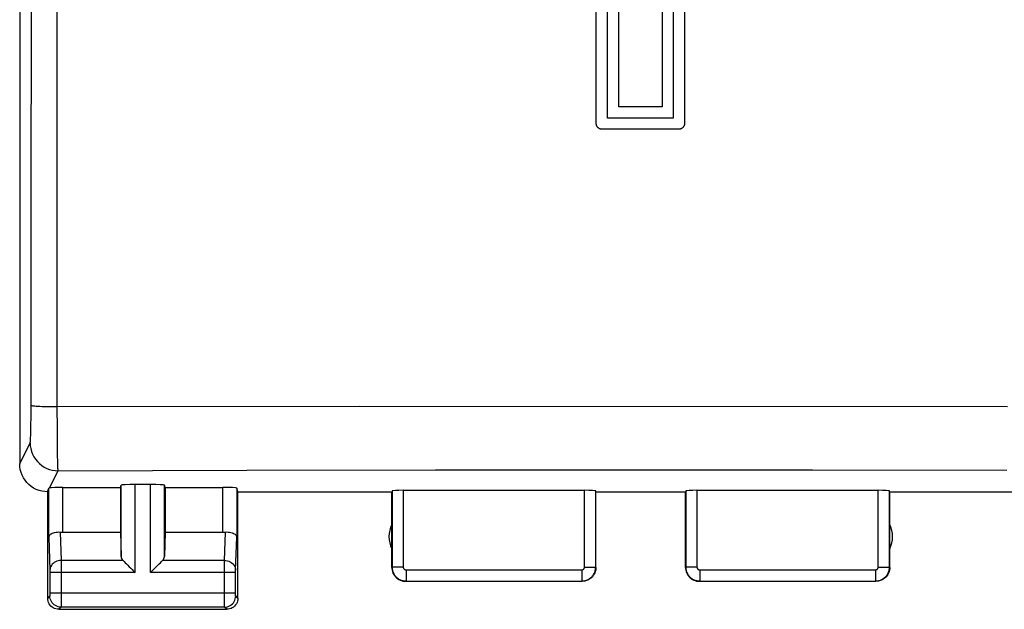
# Model space of a CAD drawing. Units: millimetres. Extents: x -42.7 to 21.7, y -24.5 to 35.2.
# Drawn here: x -11.1 to 6.5, y -24.5 to -14 of the extents above; entities that cross this region are included whole.
import ezdxf

# ---------------------------------------------------------------- set-up
doc = ezdxf.new("R2010")
doc.units = ezdxf.units.MM
doc.header["$LTSCALE"] = 23.1
doc.layers.get('0').update_dxf_attribs({"linetype": 'CONTINUOUS'})
doc.layers.add('ASSI', color=7, linetype='CONTINUOUS')
doc.layers.add('CURVE', color=7, linetype='CONTINUOUS')

msp = doc.modelspace()

# ---------------------------------------------------------------- linework, layer by layer
at = {"color": 7, "linetype": 'CONTINUOUS'}
for p, q in [((-11.1, 21.9), (-11.1, -21.9)), ((-10.328, -22.321), (-9.3, -22.321)), ((-9.3, -22.321), (-9.287, -22.282)), ((-9.3, -22.321), (-9.3, -23.123)), ((-8.763, -22.269), (-9.037, -22.269)), ((-8.5, -22.321), (-8.513, -22.282)), ((-8.5, -22.321), (-7.472, -22.321)), ((-8.5, -22.321), (-8.5, -23.123)), ((-7.2, -22.4), (-7.222, -22.334)), ((-10.6, -24.3), (-10.6, -22.4)), ((-7.2, -22.4), (-4.45, -22.4)), ((-7.2, -24.3), (-7.2, -22.4)), ((-4.45, -23.75), (-4.45, -22.4)), ((-1.005, -22.374), (-4.245, -22.374)), ((-0.8, -22.4), (0.8, -22.4)), ((-0.8, -23.75), (-0.8, -22.4)), ((0.8, -23.75), (0.8, -22.4)), ((4.245, -22.374), (1.005, -22.374)), ((4.45, -22.4), (7.2, -22.4)), ((4.45, -23.75), (4.45, -22.4)), ((-10.328, -23.123), (-9.3, -23.123)), ((-9.3, -23.123), (-9.287, -23.558)), ((-8.5, -23.123), (-8.513, -23.558)), ((-8.5, -23.123), (-7.472, -23.123)), ((-4.2, -24), (-1.05, -24)), ((1.05, -24), (4.2, -24)), ((-10.4, -24.5), (-7.4, -24.5))]:
    msp.add_line(p, q, dxfattribs=at)
at = {"color": 250, "linetype": 'CONTINUOUS'}
for p, q in [((-10.429, -20.877), (-10.428, 21.127)), ((-10.892, -17.382), (-10.885, -6.955)), ((-10.896, -20.953), (-10.892, -17.382)), ((-10.429, -20.877), (-5.026, -20.872)), ((-10.427, -21.286), (-10.429, -20.877)), ((-5.026, -20.872), (6.557, -20.873)), ((-10.898, -21.182), (-10.897, -21.094)), ((-10.897, -21.094), (-10.896, -20.953)), ((-10.899, -21.263), (-10.898, -21.182)), ((-10.425, -21.576), (-10.427, -21.286)), ((-11.1, -21.9), (-10.913, -21.525)), ((-10.422, -21.755), (-10.425, -21.576)), ((-10.42, -21.852), (-10.422, -21.755)), ((-10.418, -21.929), (-10.42, -21.852)), ((-10.566, -22.33), (-10.413, -22.024)), ((-10.413, -22.024), (-7.043, -22.014)), ((-7.043, -22.014), (-3.671, -22.008)), ((-3.671, -22.008), (-0.298, -22.006)), ((-0.298, -22.006), (3.07, -22.008)), ((3.07, -22.008), (6.541, -22.013)), ((-10.578, -23.21), (-10.578, -22.334)), ((-10.328, -23.123), (-10.328, -22.321)), ((-9.287, -23.558), (-9.287, -22.282)), ((-9.037, -23.844), (-9.037, -22.269)), ((-8.763, -23.844), (-8.763, -22.269)), ((-8.513, -23.558), (-8.513, -22.282)), ((-7.472, -23.123), (-7.472, -22.321)), ((-7.222, -22.334), (-7.222, -23.21)), ((-4.445, -22.384), (-4.445, -23.745)), ((-4.245, -22.374), (-4.245, -23.745)), ((-1.005, -23.745), (-1.005, -22.374)), ((-0.805, -23.745), (-0.805, -22.384)), ((0.805, -22.384), (0.805, -23.745)), ((1.005, -22.374), (1.005, -23.745)), ((4.245, -23.745), (4.245, -22.374)), ((4.445, -23.745), (4.445, -22.384)), ((-10.578, -23.21), (-10.56, -23.803)), ((-10.376, -23.12), (-10.36, -23.628)), ((-7.44, -23.628), (-7.424, -23.12)), ((-7.24, -23.802), (-7.222, -23.21)), ((-9.253, -23.628), (-10.36, -23.628)), ((-10.36, -23.628), (-10.36, -23.752)), ((-10.36, -23.752), (-10.36, -24.349)), ((-7.44, -23.628), (-8.547, -23.628)), ((-7.44, -23.732), (-7.44, -23.628)), ((-7.44, -24.365), (-7.44, -23.732)), ((-4.245, -23.745), (-4.445, -23.745)), ((-1.005, -23.745), (-0.805, -23.745)), ((1.005, -23.745), (0.805, -23.745)), ((4.245, -23.745), (4.445, -23.745)), ((-10.56, -23.803), (-10.56, -23.807)), ((-10.56, -23.807), (-10.56, -23.813)), ((-10.56, -23.813), (-10.56, -23.821)), ((-10.56, -23.821), (-10.56, -23.834)), ((-10.56, -23.834), (-10.56, -24.213)), ((-9.037, -23.844), (-10.56, -23.844)), ((-7.24, -23.844), (-8.763, -23.844)), ((-7.24, -23.817), (-7.24, -23.811)), ((-7.24, -23.826), (-7.24, -23.817)), ((-7.24, -23.84), (-7.24, -23.826)), ((-7.24, -24.22), (-7.24, -23.84)), ((-4.195, -23.795), (-1.055, -23.795)), ((-4.195, -23.795), (-4.195, -23.995)), ((-1.055, -23.795), (-1.055, -23.995)), ((1.055, -23.795), (4.195, -23.795)), ((1.055, -23.795), (1.055, -23.995)), ((4.195, -23.795), (4.195, -23.995)), ((-4.195, -23.995), (-1.055, -23.995)), ((1.055, -23.995), (4.195, -23.995)), ((-10.561, -24.261), (-10.6, -24.3)), ((-7.24, -24.211), (-10.56, -24.211)), ((-10.56, -24.213), (-10.56, -24.226)), ((-10.56, -24.226), (-10.56, -24.236)), ((-10.56, -24.236), (-10.56, -24.243)), ((-10.56, -24.243), (-10.56, -24.249)), ((-7.24, -24.231), (-7.24, -24.22)), ((-7.24, -24.241), (-7.24, -24.231)), ((-7.24, -24.248), (-7.24, -24.241)), ((-7.24, -24.252), (-7.24, -24.248)), ((-7.2, -24.3), (-7.239, -24.261)), ((-10.361, -24.461), (-10.4, -24.5)), ((-7.439, -24.461), (-10.361, -24.461)), ((-10.36, -24.349), (-10.36, -24.43)), ((-10.36, -24.43), (-10.36, -24.448)), ((-7.44, -24.437), (-7.44, -24.365)), ((-7.44, -24.452), (-7.44, -24.437)), ((-7.439, -24.457), (-7.44, -24.452)), ((-7.4, -24.5), (-7.439, -24.461))]:
    msp.add_line(p, q, dxfattribs=at)
for points in [[(-10.895, -20.856), (-10.892, -20.858), (-10.883, -20.86), (-10.87, -20.862), (-10.852, -20.864), (-10.83, -20.866), (-10.803, -20.868), (-10.773, -20.87), (-10.739, -20.871), (-10.701, -20.873), (-10.661, -20.874), (-10.618, -20.875), (-10.573, -20.876), (-10.526, -20.876), (-10.429, -20.877)], [(-10.913, -21.525), (-10.911, -21.521), (-10.91, -21.513), (-10.909, -21.502), (-10.908, -21.488), (-10.906, -21.47), (-10.905, -21.449), (-10.904, -21.425), (-10.903, -21.398), (-10.902, -21.368), (-10.901, -21.336), (-10.899, -21.263)], [(-10.913, -21.525), (-10.91, -21.577), (-10.902, -21.629), (-10.888, -21.679), (-10.869, -21.728), (-10.845, -21.775), (-10.817, -21.818), (-10.784, -21.859), (-10.747, -21.896), (-10.706, -21.929), (-10.663, -21.957), (-10.616, -21.981), (-10.567, -22), (-10.517, -22.013), (-10.465, -22.022), (-10.413, -22.024)], [(-10.413, -22.024), (-10.414, -22.017), (-10.415, -22.004), (-10.416, -21.985), (-10.417, -21.96), (-10.418, -21.929)], [(-10.36, -23.628), (-10.386, -23.629), (-10.412, -23.634), (-10.436, -23.641), (-10.46, -23.652), (-10.481, -23.664), (-10.501, -23.679), (-10.518, -23.696), (-10.533, -23.715), (-10.545, -23.735), (-10.553, -23.756), (-10.558, -23.779), (-10.56, -23.801)], [(-7.44, -23.628), (-7.414, -23.629), (-7.388, -23.634), (-7.364, -23.641), (-7.34, -23.652), (-7.319, -23.664), (-7.299, -23.679), (-7.282, -23.696), (-7.267, -23.715), (-7.255, -23.735), (-7.247, -23.756), (-7.242, -23.779), (-7.24, -23.801)], [(-4.445, -23.745), (-4.444, -23.757), (-4.443, -23.77), (-4.442, -23.784), (-4.439, -23.797), (-4.436, -23.81), (-4.432, -23.824), (-4.427, -23.837), (-4.421, -23.851), (-4.415, -23.864), (-4.407, -23.876), (-4.399, -23.889), (-4.39, -23.901), (-4.38, -23.912), (-4.37, -23.923), (-4.359, -23.933), (-4.348, -23.942), (-4.336, -23.951), (-4.323, -23.959), (-4.31, -23.967), (-4.296, -23.973), (-4.283, -23.979), (-4.268, -23.984), (-4.254, -23.988), (-4.239, -23.991), (-4.225, -23.993), (-4.21, -23.994), (-4.195, -23.995)], [(-4.245, -23.745), (-4.245, -23.747), (-4.244, -23.75), (-4.244, -23.753), (-4.244, -23.755), (-4.243, -23.758), (-4.242, -23.761), (-4.241, -23.763), (-4.24, -23.766), (-4.239, -23.769), (-4.237, -23.771), (-4.236, -23.774), (-4.234, -23.776), (-4.232, -23.778), (-4.23, -23.78), (-4.228, -23.782), (-4.225, -23.784), (-4.223, -23.786), (-4.22, -23.788), (-4.218, -23.789), (-4.215, -23.79), (-4.212, -23.792), (-4.209, -23.793), (-4.207, -23.793), (-4.204, -23.794), (-4.201, -23.794), (-4.198, -23.795), (-4.195, -23.795)], [(-1.055, -23.995), (-1.043, -23.994), (-1.031, -23.994), (-1.019, -23.992), (-1.006, -23.99), (-0.993, -23.987), (-0.979, -23.983), (-0.966, -23.978), (-0.953, -23.973), (-0.94, -23.967), (-0.927, -23.959), (-0.915, -23.951), (-0.903, -23.943), (-0.891, -23.933), (-0.88, -23.923), (-0.869, -23.912), (-0.86, -23.9), (-0.85, -23.888), (-0.842, -23.875), (-0.835, -23.862), (-0.828, -23.848), (-0.822, -23.834), (-0.817, -23.82), (-0.813, -23.805), (-0.809, -23.79), (-0.807, -23.775), (-0.806, -23.76), (-0.805, -23.745)], [(-1.055, -23.795), (-1.053, -23.795), (-1.05, -23.795), (-1.048, -23.794), (-1.045, -23.794), (-1.043, -23.793), (-1.04, -23.792), (-1.037, -23.791), (-1.035, -23.79), (-1.032, -23.789), (-1.03, -23.788), (-1.027, -23.786), (-1.025, -23.784), (-1.022, -23.782), (-1.02, -23.78), (-1.018, -23.778), (-1.016, -23.776), (-1.014, -23.773), (-1.013, -23.771), (-1.011, -23.768), (-1.01, -23.765), (-1.009, -23.763), (-1.008, -23.76), (-1.007, -23.757), (-1.006, -23.754), (-1.006, -23.751), (-1.005, -23.748), (-1.005, -23.745)], [(0.805, -23.745), (0.806, -23.757), (0.807, -23.77), (0.808, -23.784), (0.811, -23.797), (0.814, -23.81), (0.818, -23.824), (0.823, -23.837), (0.829, -23.851), (0.835, -23.864), (0.843, -23.876), (0.851, -23.889), (0.86, -23.901), (0.87, -23.912), (0.88, -23.923), (0.891, -23.933), (0.902, -23.942), (0.914, -23.951), (0.927, -23.959), (0.94, -23.967), (0.954, -23.973), (0.967, -23.979), (0.982, -23.984), (0.996, -23.988), (1.011, -23.991), (1.025, -23.993), (1.04, -23.994), (1.055, -23.995)], [(1.005, -23.745), (1.005, -23.747), (1.006, -23.75), (1.006, -23.753), (1.006, -23.755), (1.007, -23.758), (1.008, -23.761), (1.009, -23.763), (1.01, -23.766), (1.011, -23.769), (1.013, -23.771), (1.014, -23.774), (1.016, -23.776), (1.018, -23.778), (1.02, -23.78), (1.022, -23.782), (1.025, -23.784), (1.027, -23.786), (1.03, -23.788), (1.032, -23.789), (1.035, -23.79), (1.038, -23.792), (1.041, -23.793), (1.043, -23.793), (1.046, -23.794), (1.049, -23.794), (1.052, -23.795), (1.055, -23.795)], [(4.195, -23.995), (4.207, -23.994), (4.219, -23.994), (4.231, -23.992), (4.244, -23.99), (4.257, -23.987), (4.271, -23.983), (4.284, -23.978), (4.297, -23.973), (4.31, -23.967), (4.323, -23.959), (4.335, -23.951), (4.347, -23.943), (4.359, -23.933), (4.37, -23.923), (4.381, -23.912), (4.39, -23.9), (4.4, -23.888), (4.408, -23.875), (4.415, -23.862), (4.422, -23.848), (4.428, -23.834), (4.433, -23.82), (4.437, -23.805), (4.441, -23.79), (4.443, -23.775), (4.444, -23.76), (4.445, -23.745)], [(4.195, -23.795), (4.197, -23.795), (4.2, -23.795), (4.202, -23.794), (4.205, -23.794), (4.207, -23.793), (4.21, -23.792), (4.213, -23.791), (4.215, -23.79), (4.218, -23.789), (4.22, -23.788), (4.223, -23.786), (4.225, -23.784), (4.228, -23.782), (4.23, -23.78), (4.232, -23.778), (4.234, -23.776), (4.236, -23.773), (4.237, -23.771), (4.239, -23.768), (4.24, -23.765), (4.241, -23.763), (4.242, -23.76), (4.243, -23.757), (4.244, -23.754), (4.244, -23.751), (4.245, -23.748), (4.245, -23.745)], [(-7.24, -23.811), (-7.24, -23.806), (-7.24, -23.804)], [(-10.56, -24.249), (-10.56, -24.253), (-10.56, -24.254), (-10.56, -24.256), (-10.56, -24.257), (-10.56, -24.258), (-10.56, -24.259), (-10.56, -24.26), (-10.561, -24.26), (-10.561, -24.261), (-10.561, -24.261)], [(-10.361, -24.461), (-10.387, -24.459), (-10.412, -24.454), (-10.437, -24.445), (-10.461, -24.434), (-10.482, -24.419), (-10.502, -24.402), (-10.519, -24.382), (-10.534, -24.361), (-10.545, -24.337), (-10.554, -24.312), (-10.559, -24.287), (-10.561, -24.261)], [(-7.439, -24.461), (-7.413, -24.459), (-7.388, -24.454), (-7.363, -24.445), (-7.339, -24.434), (-7.318, -24.419), (-7.298, -24.402), (-7.281, -24.382), (-7.266, -24.361), (-7.255, -24.337), (-7.246, -24.312), (-7.241, -24.287), (-7.239, -24.261)], [(-7.239, -24.261), (-7.239, -24.261), (-7.239, -24.26), (-7.239, -24.26), (-7.24, -24.26), (-7.24, -24.259), (-7.24, -24.258), (-7.24, -24.257), (-7.24, -24.256), (-7.24, -24.255), (-7.24, -24.253)], [(-10.36, -24.448), (-10.361, -24.456), (-10.361, -24.458), (-10.361, -24.46), (-10.361, -24.461)], [(-7.439, -24.461), (-7.439, -24.46), (-7.439, -24.459), (-7.439, -24.457)]]:
    msp.add_lwpolyline(points, dxfattribs=at)
at = {"color": 7, "linetype": 'CONTINUOUS'}
for points in [[(-10.6, -22.4), (-10.652, -22.397), (-10.703, -22.389), (-10.754, -22.376), (-10.803, -22.357), (-10.851, -22.333), (-10.895, -22.304), (-10.935, -22.271), (-10.971, -22.235), (-11.004, -22.195), (-11.033, -22.151), (-11.057, -22.103), (-11.076, -22.054), (-11.089, -22.003), (-11.097, -21.952), (-11.1, -21.9)], [(-10.578, -22.334), (-10.578, -22.334), (-10.576, -22.333), (-10.575, -22.332), (-10.572, -22.332), (-10.569, -22.331), (-10.566, -22.33)], [(-10.578, -23.21), (-10.576, -23.197), (-10.57, -23.184), (-10.562, -23.171), (-10.55, -23.16), (-10.535, -23.149), (-10.517, -23.139), (-10.497, -23.131), (-10.475, -23.125), (-10.451, -23.121), (-10.426, -23.119), (-10.401, -23.118), (-10.376, -23.12)], [(-7.424, -23.12), (-7.399, -23.118), (-7.374, -23.119), (-7.349, -23.121), (-7.325, -23.125), (-7.303, -23.131), (-7.283, -23.139), (-7.265, -23.149), (-7.25, -23.16), (-7.238, -23.171), (-7.23, -23.184), (-7.224, -23.197), (-7.222, -23.21)], [(-9.253, -23.628), (-9.234, -23.646), (-9.213, -23.667), (-9.191, -23.69), (-9.167, -23.714), (-9.142, -23.739), (-9.116, -23.765), (-9.09, -23.791), (-9.064, -23.818), (-9.037, -23.844)], [(-8.763, -23.844), (-8.737, -23.817), (-8.71, -23.791), (-8.684, -23.765), (-8.658, -23.739), (-8.633, -23.714), (-8.609, -23.69), (-8.586, -23.668), (-8.565, -23.647), (-8.547, -23.628)], [(-4.45, -23.75), (-4.449, -23.776), (-4.445, -23.802), (-4.438, -23.827), (-4.428, -23.852), (-4.416, -23.875), (-4.402, -23.897), (-4.386, -23.917), (-4.367, -23.936), (-4.347, -23.952), (-4.325, -23.966), (-4.302, -23.978), (-4.277, -23.988), (-4.252, -23.995), (-4.226, -23.999), (-4.2, -24)], [(-0.8, -23.75), (-0.801, -23.776), (-0.805, -23.802), (-0.812, -23.827), (-0.822, -23.852), (-0.834, -23.875), (-0.848, -23.897), (-0.864, -23.917), (-0.883, -23.936), (-0.903, -23.952), (-0.925, -23.966), (-0.948, -23.978), (-0.973, -23.988), (-0.998, -23.995), (-1.024, -23.999), (-1.05, -24)], [(0.8, -23.75), (0.801, -23.776), (0.805, -23.802), (0.812, -23.827), (0.822, -23.852), (0.834, -23.875), (0.848, -23.897), (0.864, -23.917), (0.883, -23.936), (0.903, -23.952), (0.925, -23.966), (0.948, -23.978), (0.973, -23.988), (0.998, -23.995), (1.024, -23.999), (1.05, -24)], [(4.45, -23.75), (4.449, -23.776), (4.445, -23.802), (4.438, -23.827), (4.428, -23.852), (4.416, -23.875), (4.402, -23.897), (4.386, -23.917), (4.367, -23.936), (4.347, -23.952), (4.325, -23.966), (4.302, -23.978), (4.277, -23.988), (4.252, -23.995), (4.226, -23.999), (4.2, -24)], [(-10.4, -24.5), (-10.426, -24.498), (-10.452, -24.493), (-10.477, -24.485), (-10.5, -24.473), (-10.522, -24.459), (-10.541, -24.441), (-10.559, -24.422), (-10.573, -24.4), (-10.585, -24.377), (-10.593, -24.352), (-10.598, -24.326), (-10.6, -24.3)], [(-7.2, -24.3), (-7.202, -24.326), (-7.207, -24.352), (-7.215, -24.377), (-7.227, -24.4), (-7.241, -24.422), (-7.259, -24.441), (-7.278, -24.459), (-7.3, -24.473), (-7.323, -24.485), (-7.348, -24.493), (-7.374, -24.498), (-7.4, -24.5)]]:
    msp.add_lwpolyline(points, dxfattribs=at)
for centre, start, end in [((-4, -23.2), 154.1581, 205.8419), ((4, -23.2), 334.1581, 25.8419)]:
    msp.add_arc(centre, 0.5, start, end, dxfattribs=at)
for centre, major_axis, ratio, start_param, end_param in [((-10.6, -21.9), (0.989, 3.043), 0.048913, -1.719842, -1.697944), ((-10.328, -22.334), (0.25, 0), 0.052408, 1.570796, 2.825346), ((-9.037, -22.282), (0.25, 0), 0.052408, 1.570796, 3.124139), ((-8.763, -22.282), (0.25, 0), 0.052408, 0.017453, 1.570796), ((-7.472, -22.334), (0.25, 0), 0.052408, 0.017453, 1.570796), ((-4.245, -22.384), (0.2, 0), 0.052408, 1.570796, 3.124139), ((-1.005, -22.384), (0.2, 0), 0.052408, 0.017453, 1.570796), ((1.005, -22.384), (0.2, 0), 0.052408, 1.570796, 3.124139), ((4.245, -22.384), (0.2, 0), 0.052408, 0.017453, 1.570796), ((-10.328, -22.978), (0.25, 0), 0.57735, -1.761831, -1.570796), ((-7.472, -22.978), (0.25, 0), 0.57735, -1.570796, -1.379762), ((-9.037, -23.556), (0.25, 0), 0.57735, -3.124139, -2.617994), ((-8.763, -23.556), (0.25, 0), 0.57735, -0.523599, -0.017453)]:
    msp.add_ellipse(centre, major_axis=major_axis, ratio=ratio, start_param=start_param, end_param=end_param, dxfattribs=at)
at = {"layer": 'ASSI', "color": 7, "linetype": 'CONTINUOUS'}
for p, q in [((-11.1, 21.9), (-11.1, -21.9)), ((-10.328, -22.321), (-9.3, -22.321)), ((-9.3, -22.321), (-9.287, -22.282)), ((-9.3, -22.321), (-9.3, -23.123)), ((-8.763, -22.269), (-9.037, -22.269)), ((-8.5, -22.321), (-8.513, -22.282)), ((-8.5, -22.321), (-7.472, -22.321)), ((-8.5, -22.321), (-8.5, -23.123)), ((-7.2, -22.4), (-7.222, -22.334)), ((-10.6, -24.3), (-10.6, -22.4)), ((-7.2, -22.4), (-4.45, -22.4)), ((-7.2, -24.3), (-7.2, -22.4)), ((-4.45, -23.75), (-4.45, -22.4)), ((-1.005, -22.374), (-4.245, -22.374)), ((-0.8, -22.4), (0.8, -22.4)), ((-0.8, -23.75), (-0.8, -22.4)), ((0.8, -23.75), (0.8, -22.4)), ((4.245, -22.374), (1.005, -22.374)), ((4.45, -22.4), (7.2, -22.4)), ((4.45, -23.75), (4.45, -22.4)), ((-10.328, -23.123), (-9.3, -23.123)), ((-9.3, -23.123), (-9.287, -23.558)), ((-8.5, -23.123), (-8.513, -23.558)), ((-8.5, -23.123), (-7.472, -23.123)), ((-4.2, -24), (-1.05, -24)), ((1.05, -24), (4.2, -24)), ((-10.4, -24.5), (-7.4, -24.5))]:
    msp.add_line(p, q, dxfattribs=at)
at = {"layer": 'ASSI', "color": 250, "linetype": 'CONTINUOUS'}
for p, q in [((-10.429, -20.877), (-10.428, 21.127)), ((-10.892, -17.382), (-10.885, -6.955)), ((-10.896, -20.953), (-10.892, -17.382)), ((-10.429, -20.877), (-5.026, -20.872)), ((-10.427, -21.286), (-10.429, -20.877)), ((-5.026, -20.872), (6.557, -20.873)), ((-10.898, -21.182), (-10.897, -21.094)), ((-10.897, -21.094), (-10.896, -20.953)), ((-10.899, -21.263), (-10.898, -21.182)), ((-10.425, -21.576), (-10.427, -21.286)), ((-11.1, -21.9), (-10.913, -21.525)), ((-10.422, -21.755), (-10.425, -21.576)), ((-10.42, -21.852), (-10.422, -21.755)), ((-10.418, -21.929), (-10.42, -21.852)), ((-10.566, -22.33), (-10.413, -22.024)), ((-10.413, -22.024), (-7.043, -22.014)), ((-7.043, -22.014), (-3.671, -22.008)), ((-3.671, -22.008), (-0.298, -22.006)), ((-0.298, -22.006), (3.07, -22.008)), ((3.07, -22.008), (6.541, -22.013)), ((-10.578, -23.21), (-10.578, -22.334)), ((-10.328, -23.123), (-10.328, -22.321)), ((-9.287, -23.558), (-9.287, -22.282)), ((-9.037, -23.844), (-9.037, -22.269)), ((-8.763, -23.844), (-8.763, -22.269)), ((-8.513, -23.558), (-8.513, -22.282)), ((-7.472, -23.123), (-7.472, -22.321)), ((-7.222, -22.334), (-7.222, -23.21)), ((-4.445, -22.384), (-4.445, -23.745)), ((-4.245, -22.374), (-4.245, -23.745)), ((-1.005, -23.745), (-1.005, -22.374)), ((-0.805, -23.745), (-0.805, -22.384)), ((0.805, -22.384), (0.805, -23.745)), ((1.005, -22.374), (1.005, -23.745)), ((4.245, -23.745), (4.245, -22.374)), ((4.445, -23.745), (4.445, -22.384)), ((-10.578, -23.21), (-10.56, -23.803)), ((-10.376, -23.12), (-10.36, -23.628)), ((-7.44, -23.628), (-7.424, -23.12)), ((-7.24, -23.802), (-7.222, -23.21)), ((-9.253, -23.628), (-10.36, -23.628)), ((-10.36, -23.628), (-10.36, -23.752)), ((-10.36, -23.752), (-10.36, -24.349)), ((-7.44, -23.628), (-8.547, -23.628)), ((-7.44, -23.732), (-7.44, -23.628)), ((-7.44, -24.365), (-7.44, -23.732)), ((-4.245, -23.745), (-4.445, -23.745)), ((-1.005, -23.745), (-0.805, -23.745)), ((1.005, -23.745), (0.805, -23.745)), ((4.245, -23.745), (4.445, -23.745)), ((-10.56, -23.803), (-10.56, -23.807)), ((-10.56, -23.807), (-10.56, -23.813)), ((-10.56, -23.813), (-10.56, -23.821)), ((-10.56, -23.821), (-10.56, -23.834)), ((-10.56, -23.834), (-10.56, -24.213)), ((-9.037, -23.844), (-10.56, -23.844)), ((-7.24, -23.844), (-8.763, -23.844)), ((-7.24, -23.817), (-7.24, -23.811)), ((-7.24, -23.826), (-7.24, -23.817)), ((-7.24, -23.84), (-7.24, -23.826)), ((-7.24, -24.22), (-7.24, -23.84)), ((-4.195, -23.795), (-1.055, -23.795)), ((-4.195, -23.795), (-4.195, -23.995)), ((-1.055, -23.795), (-1.055, -23.995)), ((1.055, -23.795), (4.195, -23.795)), ((1.055, -23.795), (1.055, -23.995)), ((4.195, -23.795), (4.195, -23.995)), ((-4.195, -23.995), (-1.055, -23.995)), ((1.055, -23.995), (4.195, -23.995)), ((-10.561, -24.261), (-10.6, -24.3)), ((-7.24, -24.211), (-10.56, -24.211)), ((-10.56, -24.213), (-10.56, -24.226)), ((-10.56, -24.226), (-10.56, -24.236)), ((-10.56, -24.236), (-10.56, -24.243)), ((-10.56, -24.243), (-10.56, -24.249)), ((-7.24, -24.231), (-7.24, -24.22)), ((-7.24, -24.241), (-7.24, -24.231)), ((-7.24, -24.248), (-7.24, -24.241)), ((-7.24, -24.252), (-7.24, -24.248)), ((-7.2, -24.3), (-7.239, -24.261)), ((-10.361, -24.461), (-10.4, -24.5)), ((-7.439, -24.461), (-10.361, -24.461)), ((-10.36, -24.349), (-10.36, -24.43)), ((-10.36, -24.43), (-10.36, -24.448)), ((-7.44, -24.437), (-7.44, -24.365)), ((-7.44, -24.452), (-7.44, -24.437)), ((-7.439, -24.457), (-7.44, -24.452)), ((-7.4, -24.5), (-7.439, -24.461))]:
    msp.add_line(p, q, dxfattribs=at)
for points in [[(-10.895, -20.856), (-10.892, -20.858), (-10.883, -20.86), (-10.87, -20.862), (-10.852, -20.864), (-10.83, -20.866), (-10.803, -20.868), (-10.773, -20.87), (-10.739, -20.871), (-10.701, -20.873), (-10.661, -20.874), (-10.618, -20.875), (-10.573, -20.876), (-10.526, -20.876), (-10.429, -20.877)], [(-10.913, -21.525), (-10.911, -21.521), (-10.91, -21.513), (-10.909, -21.502), (-10.908, -21.488), (-10.906, -21.47), (-10.905, -21.449), (-10.904, -21.425), (-10.903, -21.398), (-10.902, -21.368), (-10.901, -21.336), (-10.899, -21.263)], [(-10.913, -21.525), (-10.91, -21.577), (-10.902, -21.629), (-10.888, -21.679), (-10.869, -21.728), (-10.845, -21.775), (-10.817, -21.818), (-10.784, -21.859), (-10.747, -21.896), (-10.706, -21.929), (-10.663, -21.957), (-10.616, -21.981), (-10.567, -22), (-10.517, -22.013), (-10.465, -22.022), (-10.413, -22.024)], [(-10.413, -22.024), (-10.414, -22.017), (-10.415, -22.004), (-10.416, -21.985), (-10.417, -21.96), (-10.418, -21.929)], [(-10.36, -23.628), (-10.386, -23.629), (-10.412, -23.634), (-10.436, -23.641), (-10.46, -23.652), (-10.481, -23.664), (-10.501, -23.679), (-10.518, -23.696), (-10.533, -23.715), (-10.545, -23.735), (-10.553, -23.756), (-10.558, -23.779), (-10.56, -23.801)], [(-7.44, -23.628), (-7.414, -23.629), (-7.388, -23.634), (-7.364, -23.641), (-7.34, -23.652), (-7.319, -23.664), (-7.299, -23.679), (-7.282, -23.696), (-7.267, -23.715), (-7.255, -23.735), (-7.247, -23.756), (-7.242, -23.779), (-7.24, -23.801)], [(-4.445, -23.745), (-4.444, -23.757), (-4.443, -23.77), (-4.442, -23.784), (-4.439, -23.797), (-4.436, -23.81), (-4.432, -23.824), (-4.427, -23.837), (-4.421, -23.851), (-4.415, -23.864), (-4.407, -23.876), (-4.399, -23.889), (-4.39, -23.901), (-4.38, -23.912), (-4.37, -23.923), (-4.359, -23.933), (-4.348, -23.942), (-4.336, -23.951), (-4.323, -23.959), (-4.31, -23.967), (-4.296, -23.973), (-4.283, -23.979), (-4.268, -23.984), (-4.254, -23.988), (-4.239, -23.991), (-4.225, -23.993), (-4.21, -23.994), (-4.195, -23.995)], [(-4.245, -23.745), (-4.245, -23.747), (-4.244, -23.75), (-4.244, -23.753), (-4.244, -23.755), (-4.243, -23.758), (-4.242, -23.761), (-4.241, -23.763), (-4.24, -23.766), (-4.239, -23.769), (-4.237, -23.771), (-4.236, -23.774), (-4.234, -23.776), (-4.232, -23.778), (-4.23, -23.78), (-4.228, -23.782), (-4.225, -23.784), (-4.223, -23.786), (-4.22, -23.788), (-4.218, -23.789), (-4.215, -23.79), (-4.212, -23.792), (-4.209, -23.793), (-4.207, -23.793), (-4.204, -23.794), (-4.201, -23.794), (-4.198, -23.795), (-4.195, -23.795)], [(-1.055, -23.995), (-1.043, -23.994), (-1.031, -23.994), (-1.019, -23.992), (-1.006, -23.99), (-0.993, -23.987), (-0.979, -23.983), (-0.966, -23.978), (-0.953, -23.973), (-0.94, -23.967), (-0.927, -23.959), (-0.915, -23.951), (-0.903, -23.943), (-0.891, -23.933), (-0.88, -23.923), (-0.869, -23.912), (-0.86, -23.9), (-0.85, -23.888), (-0.842, -23.875), (-0.835, -23.862), (-0.828, -23.848), (-0.822, -23.834), (-0.817, -23.82), (-0.813, -23.805), (-0.809, -23.79), (-0.807, -23.775), (-0.806, -23.76), (-0.805, -23.745)], [(-1.055, -23.795), (-1.053, -23.795), (-1.05, -23.795), (-1.048, -23.794), (-1.045, -23.794), (-1.043, -23.793), (-1.04, -23.792), (-1.037, -23.791), (-1.035, -23.79), (-1.032, -23.789), (-1.03, -23.788), (-1.027, -23.786), (-1.025, -23.784), (-1.022, -23.782), (-1.02, -23.78), (-1.018, -23.778), (-1.016, -23.776), (-1.014, -23.773), (-1.013, -23.771), (-1.011, -23.768), (-1.01, -23.765), (-1.009, -23.763), (-1.008, -23.76), (-1.007, -23.757), (-1.006, -23.754), (-1.006, -23.751), (-1.005, -23.748), (-1.005, -23.745)], [(0.805, -23.745), (0.806, -23.757), (0.807, -23.77), (0.808, -23.784), (0.811, -23.797), (0.814, -23.81), (0.818, -23.824), (0.823, -23.837), (0.829, -23.851), (0.835, -23.864), (0.843, -23.876), (0.851, -23.889), (0.86, -23.901), (0.87, -23.912), (0.88, -23.923), (0.891, -23.933), (0.902, -23.942), (0.914, -23.951), (0.927, -23.959), (0.94, -23.967), (0.954, -23.973), (0.967, -23.979), (0.982, -23.984), (0.996, -23.988), (1.011, -23.991), (1.025, -23.993), (1.04, -23.994), (1.055, -23.995)], [(1.005, -23.745), (1.005, -23.747), (1.006, -23.75), (1.006, -23.753), (1.006, -23.755), (1.007, -23.758), (1.008, -23.761), (1.009, -23.763), (1.01, -23.766), (1.011, -23.769), (1.013, -23.771), (1.014, -23.774), (1.016, -23.776), (1.018, -23.778), (1.02, -23.78), (1.022, -23.782), (1.025, -23.784), (1.027, -23.786), (1.03, -23.788), (1.032, -23.789), (1.035, -23.79), (1.038, -23.792), (1.041, -23.793), (1.043, -23.793), (1.046, -23.794), (1.049, -23.794), (1.052, -23.795), (1.055, -23.795)], [(4.195, -23.995), (4.207, -23.994), (4.219, -23.994), (4.231, -23.992), (4.244, -23.99), (4.257, -23.987), (4.271, -23.983), (4.284, -23.978), (4.297, -23.973), (4.31, -23.967), (4.323, -23.959), (4.335, -23.951), (4.347, -23.943), (4.359, -23.933), (4.37, -23.923), (4.381, -23.912), (4.39, -23.9), (4.4, -23.888), (4.408, -23.875), (4.415, -23.862), (4.422, -23.848), (4.428, -23.834), (4.433, -23.82), (4.437, -23.805), (4.441, -23.79), (4.443, -23.775), (4.444, -23.76), (4.445, -23.745)], [(4.195, -23.795), (4.197, -23.795), (4.2, -23.795), (4.202, -23.794), (4.205, -23.794), (4.207, -23.793), (4.21, -23.792), (4.213, -23.791), (4.215, -23.79), (4.218, -23.789), (4.22, -23.788), (4.223, -23.786), (4.225, -23.784), (4.228, -23.782), (4.23, -23.78), (4.232, -23.778), (4.234, -23.776), (4.236, -23.773), (4.237, -23.771), (4.239, -23.768), (4.24, -23.765), (4.241, -23.763), (4.242, -23.76), (4.243, -23.757), (4.244, -23.754), (4.244, -23.751), (4.245, -23.748), (4.245, -23.745)], [(-7.24, -23.811), (-7.24, -23.806), (-7.24, -23.804)], [(-10.56, -24.249), (-10.56, -24.253), (-10.56, -24.254), (-10.56, -24.256), (-10.56, -24.257), (-10.56, -24.258), (-10.56, -24.259), (-10.56, -24.26), (-10.561, -24.26), (-10.561, -24.261), (-10.561, -24.261)], [(-10.361, -24.461), (-10.387, -24.459), (-10.412, -24.454), (-10.437, -24.445), (-10.461, -24.434), (-10.482, -24.419), (-10.502, -24.402), (-10.519, -24.382), (-10.534, -24.361), (-10.545, -24.337), (-10.554, -24.312), (-10.559, -24.287), (-10.561, -24.261)], [(-7.439, -24.461), (-7.413, -24.459), (-7.388, -24.454), (-7.363, -24.445), (-7.339, -24.434), (-7.318, -24.419), (-7.298, -24.402), (-7.281, -24.382), (-7.266, -24.361), (-7.255, -24.337), (-7.246, -24.312), (-7.241, -24.287), (-7.239, -24.261)], [(-7.239, -24.261), (-7.239, -24.261), (-7.239, -24.26), (-7.239, -24.26), (-7.24, -24.26), (-7.24, -24.259), (-7.24, -24.258), (-7.24, -24.257), (-7.24, -24.256), (-7.24, -24.255), (-7.24, -24.253)], [(-10.36, -24.448), (-10.361, -24.456), (-10.361, -24.458), (-10.361, -24.46), (-10.361, -24.461)], [(-7.439, -24.461), (-7.439, -24.46), (-7.439, -24.459), (-7.439, -24.457)]]:
    msp.add_lwpolyline(points, dxfattribs=at)
at = {"layer": 'ASSI', "color": 7, "linetype": 'CONTINUOUS'}
for points in [[(-10.6, -22.4), (-10.652, -22.397), (-10.703, -22.389), (-10.754, -22.376), (-10.803, -22.357), (-10.851, -22.333), (-10.895, -22.304), (-10.935, -22.271), (-10.971, -22.235), (-11.004, -22.195), (-11.033, -22.151), (-11.057, -22.103), (-11.076, -22.054), (-11.089, -22.003), (-11.097, -21.952), (-11.1, -21.9)], [(-10.578, -22.334), (-10.578, -22.334), (-10.576, -22.333), (-10.575, -22.332), (-10.572, -22.332), (-10.569, -22.331), (-10.566, -22.33)], [(-10.578, -23.21), (-10.576, -23.197), (-10.57, -23.184), (-10.562, -23.171), (-10.55, -23.16), (-10.535, -23.149), (-10.517, -23.139), (-10.497, -23.131), (-10.475, -23.125), (-10.451, -23.121), (-10.426, -23.119), (-10.401, -23.118), (-10.376, -23.12)], [(-7.424, -23.12), (-7.399, -23.118), (-7.374, -23.119), (-7.349, -23.121), (-7.325, -23.125), (-7.303, -23.131), (-7.283, -23.139), (-7.265, -23.149), (-7.25, -23.16), (-7.238, -23.171), (-7.23, -23.184), (-7.224, -23.197), (-7.222, -23.21)], [(-9.253, -23.628), (-9.234, -23.646), (-9.213, -23.667), (-9.191, -23.69), (-9.167, -23.714), (-9.142, -23.739), (-9.116, -23.765), (-9.09, -23.791), (-9.064, -23.818), (-9.037, -23.844)], [(-8.763, -23.844), (-8.737, -23.817), (-8.71, -23.791), (-8.684, -23.765), (-8.658, -23.739), (-8.633, -23.714), (-8.609, -23.69), (-8.586, -23.668), (-8.565, -23.647), (-8.547, -23.628)], [(-4.45, -23.75), (-4.449, -23.776), (-4.445, -23.802), (-4.438, -23.827), (-4.428, -23.852), (-4.416, -23.875), (-4.402, -23.897), (-4.386, -23.917), (-4.367, -23.936), (-4.347, -23.952), (-4.325, -23.966), (-4.302, -23.978), (-4.277, -23.988), (-4.252, -23.995), (-4.226, -23.999), (-4.2, -24)], [(-0.8, -23.75), (-0.801, -23.776), (-0.805, -23.802), (-0.812, -23.827), (-0.822, -23.852), (-0.834, -23.875), (-0.848, -23.897), (-0.864, -23.917), (-0.883, -23.936), (-0.903, -23.952), (-0.925, -23.966), (-0.948, -23.978), (-0.973, -23.988), (-0.998, -23.995), (-1.024, -23.999), (-1.05, -24)], [(0.8, -23.75), (0.801, -23.776), (0.805, -23.802), (0.812, -23.827), (0.822, -23.852), (0.834, -23.875), (0.848, -23.897), (0.864, -23.917), (0.883, -23.936), (0.903, -23.952), (0.925, -23.966), (0.948, -23.978), (0.973, -23.988), (0.998, -23.995), (1.024, -23.999), (1.05, -24)], [(4.45, -23.75), (4.449, -23.776), (4.445, -23.802), (4.438, -23.827), (4.428, -23.852), (4.416, -23.875), (4.402, -23.897), (4.386, -23.917), (4.367, -23.936), (4.347, -23.952), (4.325, -23.966), (4.302, -23.978), (4.277, -23.988), (4.252, -23.995), (4.226, -23.999), (4.2, -24)], [(-10.4, -24.5), (-10.426, -24.498), (-10.452, -24.493), (-10.477, -24.485), (-10.5, -24.473), (-10.522, -24.459), (-10.541, -24.441), (-10.559, -24.422), (-10.573, -24.4), (-10.585, -24.377), (-10.593, -24.352), (-10.598, -24.326), (-10.6, -24.3)], [(-7.2, -24.3), (-7.202, -24.326), (-7.207, -24.352), (-7.215, -24.377), (-7.227, -24.4), (-7.241, -24.422), (-7.259, -24.441), (-7.278, -24.459), (-7.3, -24.473), (-7.323, -24.485), (-7.348, -24.493), (-7.374, -24.498), (-7.4, -24.5)]]:
    msp.add_lwpolyline(points, dxfattribs=at)
for centre, start, end in [((-4, -23.2), 154.1581, 205.8419), ((4, -23.2), 334.1581, 25.8419)]:
    msp.add_arc(centre, 0.5, start, end, dxfattribs=at)
for centre, major_axis, ratio, start_param, end_param in [((-10.6, -21.9), (0.989, 3.043), 0.048913, -1.719842, -1.697944), ((-10.328, -22.334), (0.25, 0), 0.052408, 1.570796, 2.825346), ((-9.037, -22.282), (0.25, 0), 0.052408, 1.570796, 3.124139), ((-8.763, -22.282), (0.25, 0), 0.052408, 0.017453, 1.570796), ((-7.472, -22.334), (0.25, 0), 0.052408, 0.017453, 1.570796), ((-4.245, -22.384), (0.2, 0), 0.052408, 1.570796, 3.124139), ((-1.005, -22.384), (0.2, 0), 0.052408, 0.017453, 1.570796), ((1.005, -22.384), (0.2, 0), 0.052408, 1.570796, 3.124139), ((4.245, -22.384), (0.2, 0), 0.052408, 0.017453, 1.570796), ((-10.328, -22.978), (0.25, 0), 0.57735, -1.761831, -1.570796), ((-7.472, -22.978), (0.25, 0), 0.57735, -1.570796, -1.379762), ((-9.037, -23.556), (0.25, 0), 0.57735, -3.124139, -2.617994), ((-8.763, -23.556), (0.25, 0), 0.57735, -0.523599, -0.017453)]:
    msp.add_ellipse(centre, major_axis=major_axis, ratio=ratio, start_param=start_param, end_param=end_param, dxfattribs=at)
at = {"layer": 'CURVE', "color": 250, "linetype": 'CONTINUOUS'}
for p, q in [((-0.394, -15.521), (-0.394, -11.277)), ((0.381, -11.277), (0.381, -15.521)), ((-0.594, -15.721), (-0.594, -11.518)), ((0.581, -11.518), (0.581, -15.721)), ((-0.794, -15.821), (-0.794, -12.001)), ((0.781, -12.001), (0.781, -15.821)), ((0.381, -15.521), (-0.394, -15.521)), ((0.581, -15.721), (-0.594, -15.721)), ((0.681, -15.921), (-0.694, -15.921))]:
    msp.add_line(p, q, dxfattribs=at)
for points in [[(-0.694, -15.921), (-0.697, -15.921), (-0.701, -15.921), (-0.704, -15.921), (-0.707, -15.92), (-0.71, -15.92), (-0.714, -15.919), (-0.717, -15.919), (-0.72, -15.918), (-0.723, -15.917), (-0.726, -15.916), (-0.729, -15.915), (-0.732, -15.914), (-0.735, -15.912), (-0.738, -15.911), (-0.741, -15.909), (-0.744, -15.908), (-0.747, -15.906), (-0.75, -15.904), (-0.752, -15.902), (-0.755, -15.901), (-0.757, -15.898), (-0.76, -15.896), (-0.762, -15.894), (-0.765, -15.892), (-0.767, -15.89), (-0.769, -15.887), (-0.771, -15.885), (-0.773, -15.882), (-0.775, -15.879), (-0.777, -15.877), (-0.779, -15.874), (-0.781, -15.871), (-0.782, -15.868), (-0.784, -15.865), (-0.785, -15.863), (-0.786, -15.86), (-0.788, -15.856), (-0.789, -15.853), (-0.79, -15.85), (-0.791, -15.847), (-0.791, -15.844), (-0.792, -15.841), (-0.793, -15.838), (-0.793, -15.834), (-0.793, -15.831), (-0.794, -15.828), (-0.794, -15.824), (-0.794, -15.821)], [(0.781, -15.821), (0.781, -15.824), (0.781, -15.828), (0.78, -15.831), (0.78, -15.834), (0.78, -15.838), (0.779, -15.841), (0.778, -15.844), (0.777, -15.847), (0.777, -15.85), (0.776, -15.853), (0.774, -15.856), (0.773, -15.86), (0.772, -15.863), (0.771, -15.865), (0.769, -15.868), (0.767, -15.871), (0.766, -15.874), (0.764, -15.877), (0.762, -15.879), (0.76, -15.882), (0.758, -15.885), (0.756, -15.887), (0.754, -15.89), (0.752, -15.892), (0.749, -15.894), (0.747, -15.896), (0.744, -15.898), (0.742, -15.901), (0.739, -15.902), (0.736, -15.904), (0.734, -15.906), (0.731, -15.908), (0.728, -15.909), (0.725, -15.911), (0.722, -15.912), (0.719, -15.914), (0.716, -15.915), (0.713, -15.916), (0.71, -15.917), (0.707, -15.918), (0.704, -15.919), (0.7, -15.919), (0.697, -15.92), (0.694, -15.92), (0.691, -15.921), (0.687, -15.921), (0.684, -15.921), (0.681, -15.921)]]:
    msp.add_lwpolyline(points, dxfattribs=at)

doc.saveas('drawing.dxf')
